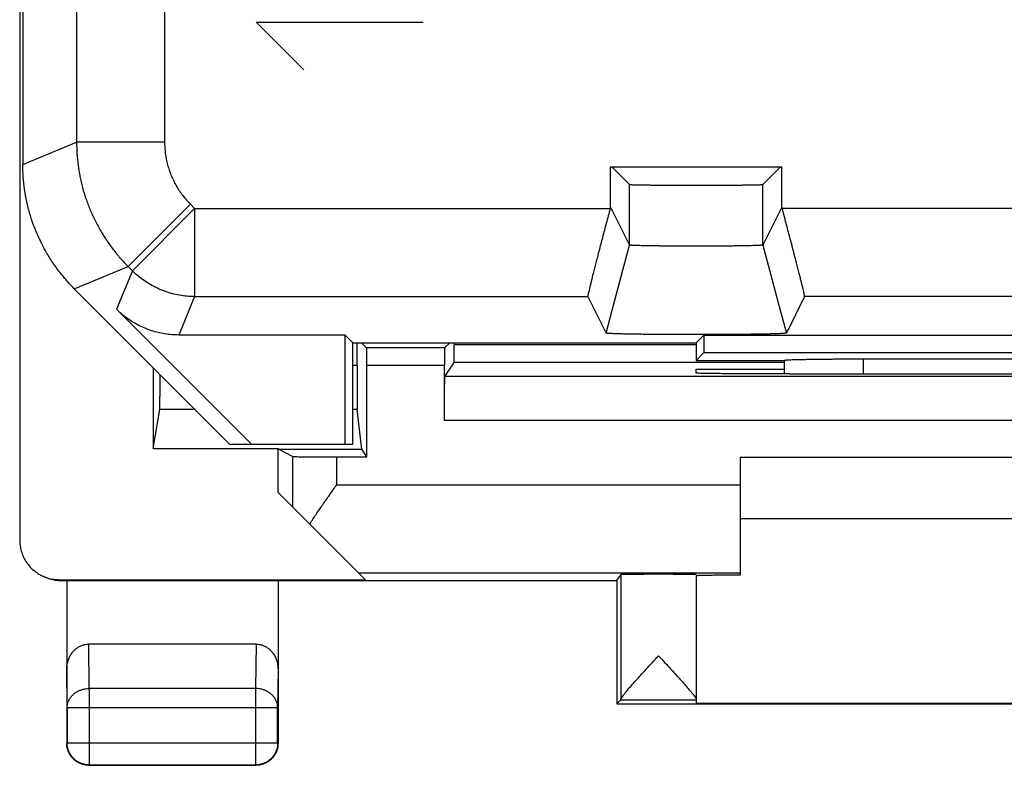
# Model space of a CAD drawing. Units: millimetres. Extents: x -12.1 to 10.3, y -24.5 to 24.5.
# Drawn here: x -12.1 to -0.9, y -24.5 to -16 of the extents above; entities that cross this region are included whole.
import ezdxf

# ---------------------------------------------------------------- set-up
doc = ezdxf.new("R2010")
doc.units = ezdxf.units.MM
doc.header["$LTSCALE"] = 36.425481
doc.layers.get('0').update_dxf_attribs({"linetype": 'CONTINUOUS'})
doc.layers.add('CURVE', color=7, linetype='CONTINUOUS')

msp = doc.modelspace()

# ---------------------------------------------------------------- linework, layer by layer
at = {"color": 0, "linetype": 'CONTINUOUS'}
for p, q in [((-12.092, 21.941), (-12.092, -21.941)), ((-12.058, 17.672), (-12.058, -17.672)), ((-5.38, -17.7), (-3.435, -17.7)), ((-5.38, -18.157), (-5.38, -17.7)), ((-5.366, -17.7), (-5.164, -17.902)), ((-3.449, -17.7), (-3.651, -17.902)), ((-3.435, -18.157), (-3.435, -17.7)), ((-5.385, -18.174), (-5.38, -18.157)), ((-5.38, -18.157), (-5.164, -18.589)), ((-3.435, -18.157), (-3.651, -18.589)), ((-3.43, -18.174), (-3.435, -18.157)), ((-11.472, -19.086), (-9.708, -20.85)), ((-5.639, -19.174), (-5.432, -19.589)), ((-3.176, -19.174), (-3.383, -19.589)), ((-9.461, -20.85), (-10.993, -19.318)), ((-5.432, -19.589), (-5.362, -19.328)), ((-3.453, -19.328), (-3.383, -19.589)), ((-8.397, -19.611), (-10.286, -19.611)), ((-8.308, -19.7), (-8.397, -19.611)), ((-8.397, -20.85), (-8.397, -19.611)), ((-4.408, -19.7), (-4.319, -19.611)), ((-4.319, -19.611), (2.503, -19.611)), ((-4.319, -19.611), (-4.319, -19.811)), ((-8.308, -19.7), (-4.408, -19.7)), ((-8.308, -20.85), (-8.308, -19.7)), ((-8.259, -19.959), (-8.259, -19.7)), ((-8.151, -19.757), (-8.208, -19.7)), ((-7.265, -19.757), (-7.208, -19.7)), ((-7.156, -19.7), (-7.156, -19.724)), ((-4.408, -19.7), (-4.408, -19.9)), ((-4.319, -19.811), (-4.408, -19.9)), ((-4.408, -19.9), (-3.408, -19.9)), ((-4.319, -19.811), (2.503, -19.811)), ((-3.408, -19.9), (-3.406, -19.898)), ((-3.408, -19.9), (-3.408, -20.053)), ((-2.506, -19.883), (0.691, -19.883)), ((-10.575, -19.983), (-10.575, -20.9)), ((-8.149, -20.996), (-8.149, -19.957)), ((-7.266, -20.583), (-7.266, -19.957)), ((-7.263, -20.083), (-7.157, -19.924)), ((-4.408, -20), (-3.408, -20)), ((-4.408, -20.045), (-4.408, -20)), ((-3.349, -20.053), (-3.408, -20.053)), ((-10.575, -20.9), (-10.501, -20.458)), ((-8.206, -20.91), (-8.257, -20.458)), ((-10.575, -20.9), (-9.158, -20.9)), ((-9.708, -20.85), (-8.308, -20.85)), ((-9.154, -20.91), (-9.158, -20.9)), ((-9.158, -21.4), (-9.158, -20.9)), ((-8.992, -20.992), (-9.154, -20.91)), ((-9.154, -20.91), (-8.206, -20.91)), ((-8.149, -20.996), (-8.206, -20.91)), ((-8.492, -20.996), (-8.149, -20.996)), ((-3.908, -21), (2.092, -21)), ((-3.908, -21), (-3.908, -22.339)), ((-9.158, -21.4), (-8.166, -22.391)), ((2.092, -21.7), (-3.908, -21.7)), ((-5.308, -22.4), (-5.263, -22.334)), ((-4.408, -22.334), (-4.408, -23.794)), ((-11.642, -22.391), (-8.166, -22.391)), ((-11.625, -22.4), (-5.308, -22.4)), ((-11.558, -22.4), (-11.558, -24.25)), ((-9.158, -22.4), (-9.158, -24.25)), ((-5.308, -22.4), (-5.308, -23.8)), ((-9.407, -23.123), (-11.308, -23.123)), ((-5.308, -23.8), (-5.264, -23.756)), ((-5.308, -23.8), (3.492, -23.8)), ((-4.408, -23.794), (2.592, -23.794)), ((-11.308, -24.5), (-9.408, -24.5))]:
    msp.add_line(p, q, dxfattribs=at)
at = {"color": 9, "linetype": 'CONTINUOUS'}
for p, q in [((-10.446, -14.552), (-10.446, -17.419)), ((-11.446, -14.807), (-11.446, -17.419)), ((-12.058, -17.672), (-11.446, -17.419)), ((-10.446, -17.419), (-11.446, -17.419)), ((-5.164, -18.589), (-5.164, -17.902)), ((-3.651, -18.589), (-3.651, -17.902)), ((-10.154, -18.126), (-10.861, -18.833)), ((-10.105, -18.174), (-10.812, -18.881)), ((-10.154, -18.126), (-10.105, -18.174)), ((-10.105, -18.174), (-5.385, -18.174)), ((-10.105, -18.174), (-10.105, -19.174)), ((-0.385, -18.174), (-3.43, -18.174)), ((-5.362, -19.328), (-5.164, -18.589)), ((-3.651, -18.589), (-3.453, -19.328)), ((-11.472, -19.086), (-10.861, -18.833)), ((-10.812, -18.881), (-10.993, -19.318)), ((-10.861, -18.833), (-10.812, -18.881)), ((-10.105, -19.174), (-10.286, -19.611)), ((-10.105, -19.174), (-5.639, -19.174)), ((-0.639, -19.174), (-3.176, -19.174)), ((-7.265, -19.757), (-8.151, -19.757)), ((-4.408, -19.724), (-7.156, -19.724)), ((-3.406, -20.053), (-3.406, -19.898)), ((-2.506, -20.052), (-2.506, -19.883)), ((-8.259, -19.959), (-8.308, -19.959)), ((-7.266, -19.957), (-8.149, -19.957)), ((-3.408, -19.924), (-7.157, -19.924)), ((5.448, -20.083), (-7.263, -20.083)), ((-10.099, -20.458), (-10.501, -20.458)), ((-8.257, -20.458), (-8.308, -20.458)), ((5.451, -20.583), (-7.266, -20.583)), ((-8.992, -20.992), (-8.992, -21.566)), ((-8.492, -20.996), (-8.492, -21.313)), ((-8.492, -21.313), (-3.908, -21.313)), ((-8.245, -22.313), (-3.908, -22.313)), ((-5.263, -22.334), (-5.263, -23.751)), ((-11.625, -22.4), (-11.642, -22.391)), ((-11.303, -23.628), (-11.308, -23.123)), ((-9.407, -23.123), (-9.412, -23.628)), ((-11.553, -23.844), (-11.558, -23.41)), ((-9.158, -23.41), (-9.162, -23.844)), ((-9.412, -23.628), (-11.303, -23.628)), ((-11.303, -23.628), (-11.303, -24.496)), ((-9.412, -23.628), (-9.412, -24.496)), ((-5.264, -23.756), (-4.408, -23.756)), ((-11.553, -23.844), (-9.162, -23.844)), ((-11.553, -23.844), (-11.553, -24.246)), ((-9.162, -24.246), (-9.162, -23.844)), ((-11.553, -24.246), (-11.558, -24.25)), ((-11.553, -24.246), (-9.162, -24.246)), ((-9.162, -24.246), (-9.158, -24.25)), ((-11.303, -24.496), (-11.308, -24.5)), ((-11.303, -24.496), (-9.412, -24.496)), ((-9.412, -24.496), (-9.408, -24.5))]:
    msp.add_line(p, q, dxfattribs=at)
for points, knots in [([(-11.446, -17.419), (-11.446, -17.462), (-11.443, -17.549), (-11.431, -17.68), (-11.409, -17.809), (-11.38, -17.936), (-11.342, -18.062), (-11.295, -18.184), (-11.241, -18.304), (-11.18, -18.419), (-11.11, -18.53), (-11.034, -18.637), (-10.951, -18.738), (-10.891, -18.802), (-10.861, -18.833)], [0, 0, 0, 0, 0.083334, 0.166667, 0.250001, 0.333334, 0.416667, 0.5, 0.583333, 0.666666, 0.749999, 0.833333, 0.916666, 1, 1, 1, 1]), ([(-10.446, -17.419), (-10.446, -17.44), (-10.445, -17.484), (-10.439, -17.549), (-10.428, -17.614), (-10.413, -17.677), (-10.394, -17.74), (-10.371, -17.801), (-10.344, -17.861), (-10.313, -17.919), (-10.279, -17.974), (-10.24, -18.028), (-10.199, -18.078), (-10.169, -18.11), (-10.154, -18.126)], [0, 0, 0, 0, 0.083327, 0.166663, 0.249998, 0.333333, 0.416667, 0.500002, 0.583336, 0.666671, 0.750005, 0.833341, 0.916676, 1, 1, 1, 1]), ([(-10.105, -19.174), (-10.134, -19.174), (-10.192, -19.172), (-10.279, -19.16), (-10.364, -19.141), (-10.447, -19.115), (-10.528, -19.082), (-10.605, -19.041), (-10.679, -18.995), (-10.748, -18.941), (-10.791, -18.902), (-10.812, -18.881)], [0, 0, 0, 0, 0.11111, 0.222221, 0.333332, 0.444444, 0.555556, 0.666668, 0.777779, 0.88889, 1, 1, 1, 1]), ([(-11.553, -23.844), (-11.553, -23.833), (-11.551, -23.81), (-11.542, -23.777), (-11.526, -23.746), (-11.506, -23.716), (-11.48, -23.691), (-11.45, -23.668), (-11.417, -23.651), (-11.38, -23.638), (-11.342, -23.63), (-11.316, -23.628), (-11.303, -23.628)], [0, 0, 0, 0, 0.092664, 0.186196, 0.281162, 0.378047, 0.477114, 0.57841, 0.681769, 0.786836, 0.893112, 1, 1, 1, 1]), ([(-9.162, -23.844), (-9.162, -23.833), (-9.164, -23.81), (-9.173, -23.777), (-9.189, -23.746), (-9.209, -23.716), (-9.235, -23.691), (-9.265, -23.668), (-9.298, -23.651), (-9.335, -23.638), (-9.373, -23.63), (-9.399, -23.628), (-9.412, -23.628)], [0, 0, 0, 0, 0.092738, 0.186268, 0.281233, 0.378109, 0.477167, 0.578453, 0.681801, 0.786857, 0.893123, 1, 1, 1, 1]), ([(-11.303, -24.496), (-11.316, -24.496), (-11.342, -24.494), (-11.381, -24.484), (-11.417, -24.469), (-11.451, -24.449), (-11.481, -24.423), (-11.506, -24.393), (-11.527, -24.36), (-11.542, -24.323), (-11.551, -24.285), (-11.553, -24.259), (-11.553, -24.246)], [0, 0, 0, 0, 0.099824, 0.199836, 0.299848, 0.399869, 0.499889, 0.599911, 0.699934, 0.799956, 0.899979, 1, 1, 1, 1]), ([(-9.162, -24.246), (-9.162, -24.259), (-9.164, -24.285), (-9.173, -24.323), (-9.188, -24.36), (-9.209, -24.393), (-9.234, -24.423), (-9.264, -24.449), (-9.298, -24.469), (-9.334, -24.484), (-9.373, -24.494), (-9.399, -24.496), (-9.412, -24.496)], [0, 0, 0, 0, 0.100021, 0.200044, 0.300066, 0.400089, 0.500111, 0.600131, 0.700152, 0.800164, 0.900176, 1, 1, 1, 1])]:
    msp.add_open_spline(points, degree=3, knots=knots, dxfattribs=at)
at = {"color": 0, "linetype": 'CONTINUOUS'}
for points, knots in [([(-11.472, -19.086), (-11.505, -19.052), (-11.57, -18.982), (-11.66, -18.871), (-11.742, -18.754), (-11.814, -18.631), (-11.878, -18.503), (-11.933, -18.371), (-11.978, -18.236), (-12.014, -18.097), (-12.039, -17.957), (-12.054, -17.814), (-12.058, -17.719), (-12.058, -17.672)], [0, 0, 0, 0, 0.090907, 0.181836, 0.272718, 0.363658, 0.454528, 0.545472, 0.636342, 0.727282, 0.818164, 0.909093, 1, 1, 1, 1]), ([(-5.164, -17.902), (-5.163, -17.903), (-5.158, -17.902), (-5.149, -17.903), (-5.133, -17.903), (-5.112, -17.904), (-5.085, -17.905), (-5.053, -17.905), (-5.016, -17.906), (-4.973, -17.906), (-4.927, -17.907), (-4.876, -17.907), (-4.821, -17.907), (-4.763, -17.908), (-4.703, -17.908), (-4.639, -17.908), (-4.575, -17.908), (-4.508, -17.908), (-4.441, -17.908), (-4.374, -17.908), (-4.307, -17.908), (-4.241, -17.908), (-4.176, -17.908), (-4.113, -17.908), (-4.052, -17.908), (-3.994, -17.907), (-3.939, -17.907), (-3.888, -17.907), (-3.842, -17.906), (-3.799, -17.906), (-3.762, -17.905), (-3.73, -17.905), (-3.703, -17.904), (-3.682, -17.903), (-3.666, -17.903), (-3.657, -17.902), (-3.652, -17.903), (-3.651, -17.902)], [0, 0, 0, 0, 0.002408, 0.008761, 0.019013, 0.033104, 0.050895, 0.072284, 0.09705, 0.125056, 0.156014, 0.189741, 0.225916, 0.264284, 0.304534, 0.346318, 0.389361, 0.433238, 0.477699, 0.522281, 0.566743, 0.61062, 0.653663, 0.695448, 0.735698, 0.774067, 0.810244, 0.843972, 0.874931, 0.902938, 0.927705, 0.949097, 0.966889, 0.980982, 0.991237, 0.997591, 1, 1, 1, 1]), ([(-5.164, -17.902), (-5.163, -17.903), (-5.158, -17.902), (-5.149, -17.903), (-5.133, -17.903), (-5.112, -17.904), (-5.085, -17.905), (-5.053, -17.905), (-5.016, -17.906), (-4.973, -17.906), (-4.927, -17.907), (-4.876, -17.907), (-4.821, -17.907), (-4.763, -17.908), (-4.703, -17.908), (-4.639, -17.908), (-4.575, -17.908), (-4.508, -17.908), (-4.441, -17.908), (-4.374, -17.908), (-4.307, -17.908), (-4.241, -17.908), (-4.176, -17.908), (-4.113, -17.908), (-4.052, -17.908), (-3.994, -17.907), (-3.939, -17.907), (-3.888, -17.907), (-3.842, -17.906), (-3.799, -17.906), (-3.762, -17.905), (-3.73, -17.905), (-3.703, -17.904), (-3.682, -17.903), (-3.666, -17.903), (-3.657, -17.902), (-3.652, -17.903), (-3.651, -17.902)], [0, 0, 0, 0, 0.002408, 0.008761, 0.019013, 0.033104, 0.050895, 0.072284, 0.09705, 0.125056, 0.156014, 0.189741, 0.225916, 0.264284, 0.304534, 0.346318, 0.389361, 0.433238, 0.477699, 0.522281, 0.566743, 0.61062, 0.653663, 0.695448, 0.735698, 0.774067, 0.810244, 0.843972, 0.874931, 0.902938, 0.927705, 0.949097, 0.966889, 0.980982, 0.991237, 0.997591, 1, 1, 1, 1]), ([(-5.385, -18.174), (-5.392, -18.202), (-5.407, -18.258), (-5.429, -18.34), (-5.451, -18.421), (-5.471, -18.501), (-5.492, -18.578), (-5.511, -18.652), (-5.529, -18.722), (-5.547, -18.789), (-5.563, -18.851), (-5.577, -18.909), (-5.591, -18.961), (-5.602, -19.009), (-5.612, -19.05), (-5.621, -19.086), (-5.628, -19.116), (-5.633, -19.139), (-5.637, -19.157), (-5.639, -19.167), (-5.64, -19.173), (-5.639, -19.174)], [0, 0, 0, 0, 0.083556, 0.166636, 0.248345, 0.327917, 0.405225, 0.479685, 0.550529, 0.617205, 0.679704, 0.737496, 0.790055, 0.83712, 0.878708, 0.914454, 0.944073, 0.9675, 0.984713, 0.995548, 1, 1, 1, 1]), ([(-3.176, -19.174), (-3.175, -19.173), (-3.177, -19.167), (-3.178, -19.157), (-3.182, -19.139), (-3.187, -19.116), (-3.194, -19.086), (-3.203, -19.05), (-3.213, -19.009), (-3.225, -18.961), (-3.238, -18.909), (-3.252, -18.851), (-3.268, -18.789), (-3.286, -18.722), (-3.304, -18.652), (-3.323, -18.578), (-3.344, -18.501), (-3.365, -18.421), (-3.386, -18.34), (-3.408, -18.258), (-3.423, -18.202), (-3.43, -18.174)], [0, 0, 0, 0, 0.004452, 0.015287, 0.032498, 0.055924, 0.085543, 0.121289, 0.162875, 0.20994, 0.2625, 0.320291, 0.382789, 0.449465, 0.520311, 0.59477, 0.672077, 0.751648, 0.83336, 0.916441, 1, 1, 1, 1]), ([(-3.651, -18.589), (-3.651, -18.589), (-3.651, -18.589), (-3.652, -18.59), (-3.653, -18.59), (-3.655, -18.59), (-3.659, -18.591), (-3.665, -18.591), (-3.672, -18.592), (-3.681, -18.593), (-3.691, -18.593), (-3.707, -18.594), (-3.731, -18.595), (-3.764, -18.596), (-3.802, -18.597), (-3.844, -18.598), (-3.891, -18.599), (-3.942, -18.599), (-3.996, -18.6), (-4.054, -18.601), (-4.115, -18.601), (-4.177, -18.602), (-4.242, -18.602), (-4.308, -18.602), (-4.374, -18.602), (-4.441, -18.602), (-4.507, -18.602), (-4.573, -18.602), (-4.638, -18.602), (-4.7, -18.601), (-4.761, -18.601), (-4.819, -18.6), (-4.873, -18.599), (-4.924, -18.599), (-4.971, -18.598), (-5.014, -18.597), (-5.051, -18.596), (-5.084, -18.595), (-5.108, -18.594), (-5.124, -18.593), (-5.134, -18.593), (-5.143, -18.592), (-5.15, -18.591), (-5.156, -18.591), (-5.16, -18.59), (-5.162, -18.59), (-5.163, -18.59), (-5.164, -18.589), (-5.164, -18.589), (-5.164, -18.589)], [0, 0, 0, 0, 0.000181, 0.000452, 0.001307, 0.002599, 0.00537, 0.009136, 0.013889, 0.01962, 0.026321, 0.033969, 0.052025, 0.073661, 0.098642, 0.126807, 0.157866, 0.191617, 0.227744, 0.265985, 0.306037, 0.34756, 0.390286, 0.433808, 0.477889, 0.522082, 0.566163, 0.609686, 0.652413, 0.693936, 0.733989, 0.772232, 0.80836, 0.842113, 0.873173, 0.90134, 0.926323, 0.947962, 0.966021, 0.97367, 0.980373, 0.986107, 0.99086, 0.994628, 0.997399, 0.998692, 0.999548, 0.999819, 1, 1, 1, 1]), ([(-3.651, -18.589), (-3.651, -18.589), (-3.651, -18.589), (-3.652, -18.59), (-3.653, -18.59), (-3.655, -18.59), (-3.659, -18.591), (-3.665, -18.591), (-3.672, -18.592), (-3.681, -18.593), (-3.691, -18.593), (-3.707, -18.594), (-3.731, -18.595), (-3.764, -18.596), (-3.802, -18.597), (-3.844, -18.598), (-3.891, -18.599), (-3.942, -18.599), (-3.996, -18.6), (-4.054, -18.601), (-4.115, -18.601), (-4.177, -18.602), (-4.242, -18.602), (-4.308, -18.602), (-4.374, -18.602), (-4.441, -18.602), (-4.507, -18.602), (-4.573, -18.602), (-4.638, -18.602), (-4.7, -18.601), (-4.761, -18.601), (-4.819, -18.6), (-4.873, -18.599), (-4.924, -18.599), (-4.971, -18.598), (-5.014, -18.597), (-5.051, -18.596), (-5.084, -18.595), (-5.108, -18.594), (-5.124, -18.593), (-5.134, -18.593), (-5.143, -18.592), (-5.15, -18.591), (-5.156, -18.591), (-5.16, -18.59), (-5.162, -18.59), (-5.163, -18.59), (-5.164, -18.589), (-5.164, -18.589), (-5.164, -18.589)], [0, 0, 0, 0, 0.000181, 0.000452, 0.001307, 0.002599, 0.00537, 0.009136, 0.013889, 0.01962, 0.026321, 0.033969, 0.052025, 0.073661, 0.098642, 0.126807, 0.157866, 0.191617, 0.227744, 0.265985, 0.306037, 0.34756, 0.390286, 0.433808, 0.477889, 0.522082, 0.566163, 0.609686, 0.652413, 0.693936, 0.733989, 0.772232, 0.80836, 0.842113, 0.873173, 0.90134, 0.926323, 0.947962, 0.966021, 0.97367, 0.980373, 0.986107, 0.99086, 0.994628, 0.997399, 0.998692, 0.999548, 0.999819, 1, 1, 1, 1]), ([(-10.286, -19.611), (-10.312, -19.611), (-10.364, -19.609), (-10.442, -19.6), (-10.519, -19.584), (-10.595, -19.563), (-10.669, -19.536), (-10.74, -19.503), (-10.809, -19.465), (-10.874, -19.421), (-10.936, -19.372), (-10.974, -19.337), (-10.993, -19.318)], [0, 0, 0, 0, 0.099888, 0.200013, 0.300033, 0.399882, 0.499997, 0.600111, 0.699959, 0.799982, 0.900109, 1, 1, 1, 1]), ([(-3.383, -19.589), (-3.383, -19.589), (-3.383, -19.589), (-3.383, -19.589), (-3.384, -19.59), (-3.385, -19.59), (-3.387, -19.591), (-3.392, -19.591), (-3.399, -19.592), (-3.408, -19.593), (-3.419, -19.594), (-3.432, -19.595), (-3.447, -19.595), (-3.464, -19.596), (-3.49, -19.597), (-3.528, -19.598), (-3.579, -19.6), (-3.636, -19.601), (-3.699, -19.602), (-3.769, -19.603), (-3.843, -19.604), (-3.922, -19.605), (-4.005, -19.606), (-4.091, -19.606), (-4.179, -19.607), (-4.27, -19.607), (-4.362, -19.607), (-4.454, -19.607), (-4.545, -19.607), (-4.636, -19.607), (-4.724, -19.606), (-4.81, -19.606), (-4.893, -19.605), (-4.972, -19.604), (-5.047, -19.603), (-5.116, -19.602), (-5.179, -19.601), (-5.236, -19.6), (-5.287, -19.598), (-5.325, -19.597), (-5.351, -19.596), (-5.368, -19.595), (-5.383, -19.595), (-5.396, -19.594), (-5.407, -19.593), (-5.416, -19.592), (-5.423, -19.591), (-5.428, -19.591), (-5.43, -19.59), (-5.431, -19.59), (-5.432, -19.589), (-5.432, -19.589), (-5.432, -19.589), (-5.432, -19.589)], [0, 0, 0, 0, 0.000103, 0.000274, 0.000532, 0.000893, 0.001939, 0.00434, 0.007744, 0.012147, 0.017544, 0.023928, 0.031279, 0.039577, 0.048814, 0.070036, 0.094723, 0.122724, 0.153751, 0.187605, 0.223965, 0.262561, 0.303078, 0.34516, 0.388523, 0.432738, 0.477547, 0.52248, 0.567289, 0.611505, 0.654869, 0.696952, 0.73747, 0.776067, 0.812428, 0.846284, 0.877313, 0.905316, 0.930006, 0.95123, 0.960468, 0.968767, 0.97612, 0.982506, 0.987905, 0.992309, 0.995714, 0.998116, 0.999163, 0.999524, 0.999782, 0.999953, 1, 1, 1, 1]), ([(-8.149, -19.957), (-8.149, -19.945), (-8.149, -19.923), (-8.149, -19.89), (-8.15, -19.858), (-8.15, -19.83), (-8.15, -19.806), (-8.15, -19.786), (-8.15, -19.771), (-8.151, -19.763), (-8.15, -19.758), (-8.151, -19.757)], [0, 0, 0, 0, 0.172933, 0.340965, 0.498133, 0.640964, 0.763779, 0.864148, 0.938047, 0.983895, 1, 1, 1, 1]), ([(-7.265, -19.757), (-7.265, -19.758), (-7.264, -19.763), (-7.266, -19.771), (-7.265, -19.786), (-7.265, -19.806), (-7.265, -19.83), (-7.266, -19.858), (-7.266, -19.89), (-7.266, -19.923), (-7.266, -19.945), (-7.266, -19.957)], [0, 0, 0, 0, 0.016105, 0.061953, 0.135852, 0.236221, 0.359036, 0.501867, 0.659035, 0.827067, 1, 1, 1, 1]), ([(-7.157, -19.924), (-7.156, -19.923), (-7.157, -19.92), (-7.156, -19.912), (-7.157, -19.9), (-7.156, -19.884), (-7.156, -19.864), (-7.156, -19.84), (-7.156, -19.814), (-7.156, -19.785), (-7.156, -19.755), (-7.156, -19.734), (-7.156, -19.724)], [0, 0, 0, 0, 0.013416, 0.051003, 0.111603, 0.193387, 0.296032, 0.416097, 0.548858, 0.693086, 0.845296, 1, 1, 1, 1]), ([(-3.406, -19.898), (-3.404, -19.897), (-3.398, -19.897), (-3.387, -19.895), (-3.369, -19.894), (-3.345, -19.892), (-3.314, -19.891), (-3.278, -19.89), (-3.236, -19.889), (-3.188, -19.888), (-3.135, -19.887), (-3.077, -19.886), (-3.016, -19.885), (-2.95, -19.885), (-2.881, -19.884), (-2.809, -19.883), (-2.735, -19.883), (-2.66, -19.883), (-2.583, -19.883), (-2.532, -19.883), (-2.506, -19.883)], [0, 0, 0, 0, 0.005436, 0.018148, 0.038134, 0.065262, 0.099338, 0.140109, 0.187276, 0.240486, 0.299346, 0.363417, 0.432222, 0.505251, 0.581957, 0.661773, 0.744104, 0.828337, 0.913848, 1, 1, 1, 1]), ([(-8.259, -19.959), (-8.259, -19.982), (-8.259, -20.027), (-8.259, -20.094), (-8.259, -20.159), (-8.259, -20.22), (-8.259, -20.275), (-8.258, -20.325), (-8.258, -20.368), (-8.258, -20.403), (-8.257, -20.429), (-8.257, -20.447), (-8.257, -20.456), (-8.257, -20.458)], [0, 0, 0, 0, 0.13705, 0.272772, 0.403022, 0.524602, 0.637151, 0.738021, 0.824248, 0.894269, 0.947867, 0.983395, 1, 1, 1, 1]), ([(-10.501, -20.458), (-10.501, -20.456), (-10.501, -20.447), (-10.5, -20.429), (-10.5, -20.403), (-10.499, -20.368), (-10.499, -20.325), (-10.498, -20.275), (-10.498, -20.22), (-10.498, -20.159), (-10.498, -20.105), (-10.497, -20.072), (-10.497, -20.06)], [0, 0, 0, 0, 0.020845, 0.065398, 0.132596, 0.22038, 0.328477, 0.45493, 0.59602, 0.748432, 0.911711, 1, 1, 1, 1]), ([(-7.266, -20.583), (-7.266, -20.559), (-7.266, -20.513), (-7.266, -20.444), (-7.265, -20.378), (-7.265, -20.316), (-7.265, -20.259), (-7.265, -20.209), (-7.265, -20.167), (-7.264, -20.133), (-7.264, -20.107), (-7.262, -20.092), (-7.264, -20.085), (-7.263, -20.083)], [0, 0, 0, 0, 0.141496, 0.280283, 0.413163, 0.538055, 0.651755, 0.752688, 0.838163, 0.907004, 0.957431, 0.988674, 1, 1, 1, 1]), ([(-3.408, -20.053), (-3.448, -20.053), (-3.528, -20.053), (-3.646, -20.053), (-3.76, -20.053), (-3.87, -20.052), (-3.973, -20.052), (-4.067, -20.051), (-4.152, -20.05), (-4.226, -20.049), (-4.289, -20.049), (-4.337, -20.047), (-4.376, -20.048), (-4.392, -20.043), (-4.408, -20.047), (-4.408, -20.045)], [0, 0, 0, 0, 0.120502, 0.23932, 0.354509, 0.46471, 0.567927, 0.663078, 0.748357, 0.822908, 0.885313, 0.934923, 0.970834, 0.992636, 1, 1, 1, 1]), ([(-3.349, -20.053), (-3.079, -20.053), (-2.538, -20.052), (-1.724, -20.052), (-0.908, -20.051), (-0.091, -20.052), (0.722, -20.052), (1.264, -20.053), (1.534, -20.053)], [0, 0, 0, 0, 0.16584, 0.332672, 0.5, 0.667328, 0.83416, 1, 1, 1, 1]), ([(-8.992, -20.992), (-8.99, -20.993), (-8.982, -20.992), (-8.966, -20.993), (-8.941, -20.993), (-8.907, -20.994), (-8.864, -20.995), (-8.814, -20.995), (-8.757, -20.995), (-8.696, -20.996), (-8.63, -20.996), (-8.562, -20.996), (-8.515, -20.996), (-8.492, -20.996)], [0, 0, 0, 0, 0.012466, 0.044586, 0.09563, 0.164829, 0.250415, 0.351225, 0.464599, 0.588986, 0.72123, 0.859283, 1, 1, 1, 1]), ([(-8.798, -21.759), (-8.775, -21.722), (-8.726, -21.649), (-8.65, -21.538), (-8.571, -21.426), (-8.518, -21.35), (-8.492, -21.313)], [0, 0, 0, 0, 0.241407, 0.49039, 0.7441, 1, 1, 1, 1]), ([(-12.092, -21.941), (-12.092, -21.962), (-12.089, -22.005), (-12.076, -22.068), (-12.053, -22.129), (-12.022, -22.185), (-11.984, -22.237), (-11.938, -22.283), (-11.891, -22.318), (-11.858, -22.337), (-11.844, -22.344)], [0, 0, 0, 0, 0.128213, 0.257728, 0.386987, 0.515129, 0.644355, 0.774303, 0.903523, 1, 1, 1, 1]), ([(-11.844, -22.344), (-11.839, -22.346), (-11.815, -22.358), (-11.769, -22.375), (-11.706, -22.388), (-11.664, -22.391), (-11.642, -22.391)], [0, 0, 0, 0, 0.075636, 0.384407, 0.693771, 1, 1, 1, 1]), ([(-11.826, -22.352), (-11.821, -22.355), (-11.797, -22.366), (-11.752, -22.383), (-11.689, -22.397), (-11.646, -22.4), (-11.625, -22.4)], [0, 0, 0, 0, 0.074919, 0.382912, 0.690963, 1, 1, 1, 1]), ([(-4.408, -22.334), (-4.408, -22.332), (-4.418, -22.335), (-4.428, -22.332), (-4.453, -22.333), (-4.484, -22.332), (-4.524, -22.331), (-4.57, -22.331), (-4.622, -22.331), (-4.679, -22.33), (-4.74, -22.33), (-4.803, -22.33), (-4.866, -22.33), (-4.929, -22.33), (-4.989, -22.33), (-5.046, -22.331), (-5.099, -22.331), (-5.146, -22.331), (-5.185, -22.332), (-5.217, -22.333), (-5.241, -22.332), (-5.254, -22.335), (-5.263, -22.332), (-5.263, -22.334)], [0, 0, 0, 0, 0.0056, 0.022188, 0.049378, 0.086647, 0.133029, 0.187696, 0.249159, 0.316387, 0.387491, 0.461326, 0.535784, 0.609684, 0.680916, 0.748332, 0.810039, 0.865001, 0.911722, 0.949366, 0.97696, 0.99397, 1, 1, 1, 1]), ([(-3.908, -22.339), (-3.94, -22.339), (-4.002, -22.34), (-4.091, -22.34), (-4.17, -22.341), (-4.239, -22.342), (-4.298, -22.342), (-4.342, -22.344), (-4.378, -22.343), (-4.393, -22.348), (-4.407, -22.345), (-4.407, -22.346)], [0, 0, 0, 0, 0.194502, 0.372989, 0.532625, 0.671829, 0.788119, 0.880466, 0.947211, 0.987725, 1, 1, 1, 1]), ([(-11.558, -23.41), (-11.558, -23.394), (-11.555, -23.362), (-11.545, -23.315), (-11.528, -23.271), (-11.505, -23.232), (-11.478, -23.198), (-11.448, -23.171), (-11.415, -23.149), (-11.38, -23.134), (-11.345, -23.125), (-11.32, -23.123), (-11.308, -23.123)], [0, 0, 0, 0, 0.11631, 0.230328, 0.341245, 0.447509, 0.549122, 0.645632, 0.738275, 0.827265, 0.914401, 1, 1, 1, 1]), ([(-9.407, -23.123), (-9.395, -23.123), (-9.37, -23.125), (-9.335, -23.134), (-9.3, -23.149), (-9.267, -23.171), (-9.237, -23.198), (-9.21, -23.232), (-9.187, -23.271), (-9.17, -23.315), (-9.16, -23.362), (-9.158, -23.394), (-9.158, -23.41)], [0, 0, 0, 0, 0.085599, 0.172735, 0.261725, 0.354368, 0.450878, 0.552491, 0.658755, 0.769672, 0.88369, 1, 1, 1, 1]), ([(-5.263, -23.751), (-5.263, -23.747), (-5.259, -23.738), (-5.249, -23.722), (-5.233, -23.699), (-5.209, -23.67), (-5.178, -23.633), (-5.14, -23.589), (-5.093, -23.536), (-5.037, -23.475), (-4.974, -23.407), (-4.906, -23.333), (-4.859, -23.282), (-4.836, -23.256)], [0, 0, 0, 0, 0.016581, 0.045441, 0.087856, 0.144428, 0.216738, 0.306152, 0.413989, 0.540245, 0.683693, 0.838826, 1, 1, 1, 1]), ([(-4.836, -23.256), (-4.812, -23.282), (-4.764, -23.333), (-4.696, -23.407), (-4.633, -23.476), (-4.578, -23.537), (-4.531, -23.59), (-4.492, -23.634), (-4.461, -23.671), (-4.438, -23.7), (-4.421, -23.722), (-4.412, -23.738), (-4.408, -23.748), (-4.408, -23.751)], [0, 0, 0, 0, 0.161495, 0.31711, 0.460992, 0.58747, 0.69533, 0.784648, 0.856778, 0.913158, 0.95532, 0.98383, 1, 1, 1, 1]), ([(-5.263, -23.751), (-5.264, -23.752), (-5.264, -23.754), (-5.264, -23.756), (-5.264, -23.756)], [0, 0, 0, 0, 0.728248, 1, 1, 1, 1]), ([(-11.308, -24.5), (-11.319, -24.5), (-11.343, -24.498), (-11.378, -24.491), (-11.412, -24.478), (-11.443, -24.461), (-11.472, -24.44), (-11.497, -24.414), (-11.519, -24.386), (-11.536, -24.354), (-11.548, -24.321), (-11.556, -24.286), (-11.558, -24.262), (-11.558, -24.25)], [0, 0, 0, 0, 0.090909, 0.181818, 0.272727, 0.363636, 0.454545, 0.545455, 0.636364, 0.727273, 0.818182, 0.909091, 1, 1, 1, 1]), ([(-9.158, -24.25), (-9.158, -24.262), (-9.159, -24.286), (-9.167, -24.321), (-9.179, -24.354), (-9.197, -24.386), (-9.218, -24.414), (-9.243, -24.44), (-9.272, -24.461), (-9.303, -24.478), (-9.337, -24.491), (-9.372, -24.498), (-9.396, -24.5), (-9.408, -24.5)], [0, 0, 0, 0, 0.090909, 0.181818, 0.272727, 0.363636, 0.454545, 0.545455, 0.636364, 0.727273, 0.818182, 0.909091, 1, 1, 1, 1])]:
    msp.add_open_spline(points, degree=3, knots=knots, dxfattribs=at)
at = {"layer": 'CURVE', "color": 9, "linetype": 'CONTINUOUS'}
for p, q in [((-8.865, -16.6), (-9.408, -16.057)), ((-9.408, -16.057), (-7.508, -16.057))]:
    msp.add_line(p, q, dxfattribs=at)

doc.saveas('drawing.dxf')
